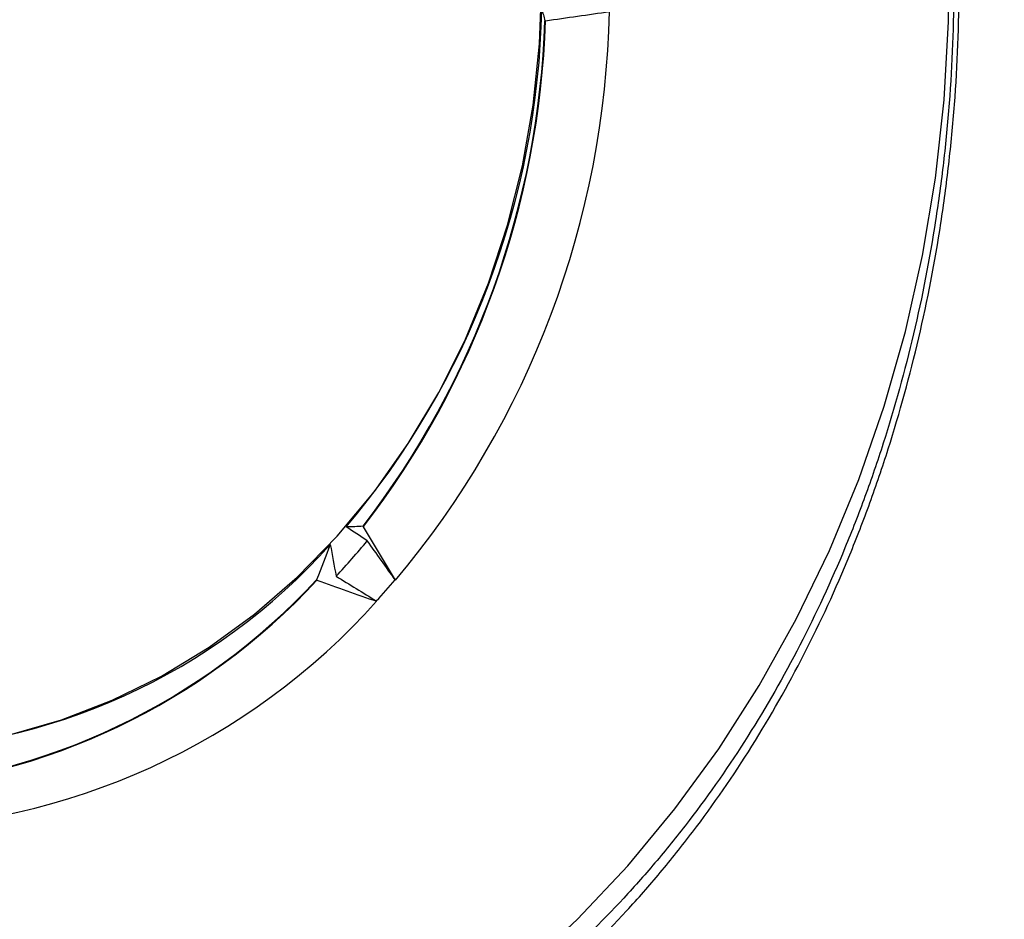
# Model space of a CAD drawing. Extents: x 0 to 216, y 0 to 280.
# Drawn here: x 118 to 122, y 177 to 180 of the extents above; entities that cross this region are included whole.
import ezdxf

# ---------------------------------------------------------------- set-up
doc = ezdxf.new("R2010")
doc.units = 0
doc.header["$LTSCALE"] = 10
doc.header["$MEASUREMENT"] = 0
doc.layers.add('CADdetails-9-EXTRAFINE', color=9, linetype='CONTINUOUS')

msp = doc.modelspace()

# ---------------------------------------------------------------- hatches: boundary and pattern name
at = {"layer": 'CADdetails-9-EXTRAFINE'}
h = msp.add_hatch(dxfattribs=at)
h.set_pattern_fill('EARTH', color=256, scale=7.249147, style=0)
h.set_pattern_definition([(0, (227.9359, 325.0078), (1.812287, 1.812287), [1.812287, -1.812287]), (0, (227.9359, 325.6874), (1.812287, 1.812287), [1.812287, -1.812287]), (0, (227.9359, 326.367), (1.812287, 1.812287), [1.812287, -1.812287]), (90, (228.1624, 326.5935), (-1.812287, 1.812287), [1.812287, -1.812287]), (90, (228.842, 326.5935), (-1.812287, 1.812287), [1.812287, -1.812287]), (90, (229.5217, 326.5935), (-1.812287, 1.812287), [1.812287, -1.812287])])
h.paths.add_polyline_path([(146.9461, 200.3924), (115.7683, 200.3924), (115.6652, 199.0692, -0.391631), (115.4823, 198.8999), (115.4441, 198.8999), (115.3268, 191.8242, -0.390257), (115.0411, 191.5242), (115.0411, 191.1076), (114.9302, 191.1076), (114.9311, 191.0663), (116.084, 190.5277), (116.6036, 190.5277, -0.405694), (116.7259, 190.4089), (116.7313, 190.2253), (118.2311, 189.5246), (119.0743, 189.5246, -0.406725), (119.1966, 189.4054), (119.2052, 189.0695), (123.0293, 187.2829, -0.014166), (125.6708, 186.5275), (126.6678, 186.5275), (126.6678, 185.659), (139.5151, 185.659), (139.5151, 175.469), (139.5422, 175.442), (139.5151, 175.442), (139.5151, 126.2949), (146.9461, 126.2949)])
h.paths.add_polyline_path([(128.0951, 177.9074), (137.4058, 177.9074), (137.4058, 175.6032), (128.0951, 175.6032)], flags=25)
h.paths.add_polyline_path([(139.5033, 126.3537), (139.5033, 117.4499), (146.9461, 117.4499), (146.9461, 126.2949), (139.5151, 126.2949), (139.5151, 126.3537)])
h.paths.add_polyline_path([(83.9936, 117.4499), (83.9936, 179.5418), (75.6234, 179.5418), (75.6234, 117.4499)])

# ---------------------------------------------------------------- linework, layer by layer
at = {"layer": 'CADdetails-9-EXTRAFINE', "linetype": 'Continuous'}
for p, q in [((119.7227, 178.3642), (119.7238, 178.363)), ((119.6596, 178.2914), (119.6586, 178.2926))]:
    msp.add_line(p, q, dxfattribs=at)
at = {"layer": 'CADdetails-9-EXTRAFINE', "linetype": 'Continuous', "flags": 128}
for points in [[(120.1604, 177.0474), (120.3398, 177.2151), (120.5096, 177.3956), (120.6691, 177.5883), (120.8177, 177.7922), (120.9548, 178.0067), (121.0798, 178.2308), (121.1922, 178.4636), (121.2916, 178.7041), (121.3775, 178.9515), (121.4497, 179.2047), (121.5077, 179.4626), (121.5515, 179.7244), (121.5808, 179.9887), (121.5954, 180.2547), (121.5954, 180.5213)], [(118.4169, 177.8398), (118.593, 177.8899), (118.7651, 177.9562), (118.9319, 178.0383), (119.0926, 178.1357), (119.2459, 178.2476), (119.3909, 178.3734), (119.5266, 178.5123), (119.6523, 178.6634), (119.767, 178.8256), (119.87, 178.998), (119.9607, 179.1794), (120.0385, 179.3686), (120.1028, 179.5644), (120.1533, 179.7656), (120.1896, 179.9708), (120.2114, 180.1787), (120.2187, 180.388)]]:
    msp.add_lwpolyline(points, dxfattribs=at)
at = {"layer": 'CADdetails-9-EXTRAFINE', "linetype": 'Continuous'}
for centre, radius, start, end in [((117.4174, 180.3529), 2.802, 319.7758, 358.8519), ((117.3617, 180.3498), 3.0865, 319.9328, 358.8527), ((117.2677, 180.3562), 2.9636, 322.3387, 358.0787), ((117.2673, 180.3562), 2.9658, 322.3383, 358.0792), ((117.938, 179.8847), 2.1005, 270.6302, 318.1594), ((117.6476, 180.1392), 2.5735, 316.7697, 320.3238), ((117.829, 179.8693), 2.2167, 273.7325, 317.2498), ((117.829, 179.8689), 2.2183, 273.732, 317.2504), ((117.6888, 180.1218), 2.6881, 317.1198, 319.1675), ((117.9358, 179.8347), 2.3137, 270.8212, 318.1619)]:
    msp.add_arc(centre, radius, start, end, dxfattribs=at)
for points, knots in [([(118.4605, 176.1728), (118.6883, 176.2041), (118.9073, 176.2564), (119.2232, 176.3654), (119.3264, 176.4068), (119.4782, 176.4768), (119.5283, 176.5014), (119.6275, 176.5533), (119.6766, 176.5806), (119.9175, 176.7227), (120.0969, 176.8545), (120.3477, 177.0794), (120.4283, 177.1589), (120.5446, 177.2852), (120.5826, 177.3285), (120.6571, 177.4176), (120.6937, 177.4634), (120.8712, 177.697), (120.9969, 177.8979), (121.1625, 178.2215), (121.2138, 178.333), (121.2849, 178.5063), (121.3077, 178.5651), (121.3403, 178.6548), (121.3509, 178.6849), (121.3716, 178.7458), (121.3817, 178.7765), (121.4307, 178.9305), (121.4651, 179.0558), (121.5244, 179.3105), (121.5494, 179.4399), (121.5797, 179.6373), (121.5886, 179.7037), (121.6002, 179.804), (121.6037, 179.8376), (121.6102, 179.9051), (121.6131, 179.939), (121.6261, 180.1087), (121.6314, 180.244), (121.632, 180.6488), (121.6126, 180.917), (121.5628, 181.2503), (121.5516, 181.3164), (121.5269, 181.447), (121.5134, 181.5116), (121.4694, 181.7033), (121.4355, 181.8284), (121.3779, 182.0123), (121.3575, 182.0729), (121.3145, 182.1928), (121.2918, 182.2522), (121.2204, 182.4282), (121.1689, 182.5412), (121.0027, 182.8684), (120.8767, 183.0708), (120.6992, 183.3055), (120.6627, 183.3514), (120.5882, 183.441), (120.5119, 183.5284), (120.4321, 183.6113), (120.3506, 183.6921), (120.309, 183.7313), (120.0979, 183.9209), (119.918, 184.0529), (119.6305, 184.2227), (119.5318, 184.2745), (119.379, 184.345), (119.3273, 184.3674), (119.223, 184.4093), (119.1705, 184.4288), (118.9055, 184.5202), (118.6866, 184.5721), (118.4605, 184.6033)], [0, 0, 0, 0, 0.0625, 0.0625, 0.09375, 0.09375, 0.109375, 0.109375, 0.125, 0.125, 0.1875, 0.1875, 0.21875, 0.21875, 0.234375, 0.234375, 0.25, 0.25, 0.3125, 0.3125, 0.34375, 0.34375, 0.359375, 0.359375, 0.367188, 0.367188, 0.375, 0.375, 0.40625, 0.40625, 0.4375, 0.4375, 0.453125, 0.453125, 0.460938, 0.460938, 0.46875, 0.46875, 0.5, 0.5, 0.5625, 0.5625, 0.578125, 0.578125, 0.59375, 0.59375, 0.625, 0.625, 0.640625, 0.640625, 0.65625, 0.65625, 0.6875, 0.6875, 0.75, 0.75, 0.765625, 0.765625, 0.78125, 0.796875, 0.796875, 0.8125, 0.8125, 0.875, 0.875, 0.90625, 0.90625, 0.921875, 0.921875, 0.9375, 0.9375, 1, 1, 1, 1]), ([(118.4736, 184.5395), (118.6971, 184.509), (118.9135, 184.458), (119.1754, 184.3686), (119.2273, 184.3494), (119.3303, 184.3083), (119.3815, 184.2864), (119.5325, 184.2173), (119.6301, 184.1664), (119.9144, 184), (120.0924, 183.8705), (120.3013, 183.6843), (120.3425, 183.6458), (120.4231, 183.5665), (120.5021, 183.4851), (120.5777, 183.3992), (120.6516, 183.3112), (120.6877, 183.266), (120.8636, 183.0353), (120.9886, 182.8361), (121.1534, 182.5139), (121.2046, 182.4025), (121.2755, 182.2291), (121.2981, 182.1705), (121.3408, 182.0522), (121.3611, 181.9924), (121.4184, 181.8111), (121.4521, 181.6876), (121.4959, 181.4982), (121.5093, 181.4344), (121.5339, 181.3054), (121.545, 181.2402), (121.5946, 180.9108), (121.6139, 180.6457), (121.6133, 180.2455), (121.608, 180.1117), (121.5951, 179.944), (121.5921, 179.9105), (121.5857, 179.8438), (121.5822, 179.8106), (121.5707, 179.7114), (121.5618, 179.6459), (121.5316, 179.4509), (121.5068, 179.323), (121.4477, 179.0715), (121.4135, 178.9479), (121.3648, 178.7959), (121.3547, 178.7656), (121.3341, 178.7056), (121.3236, 178.6758), (121.2912, 178.5874), (121.2686, 178.5295), (121.198, 178.3587), (121.147, 178.2488), (120.9827, 177.9302), (120.858, 177.7325), (120.6821, 177.5029), (120.6458, 177.4578), (120.5721, 177.3703), (120.5344, 177.3278), (120.4193, 177.2037), (120.3395, 177.1256), (120.0913, 176.9049), (119.9139, 176.7756), (119.6757, 176.6363), (119.6271, 176.6095), (119.5291, 176.5586), (119.4796, 176.5344), (119.3295, 176.4659), (119.2275, 176.4253), (118.9152, 176.3185), (118.6988, 176.2673), (118.4736, 176.2365)], [0, 0, 0, 0, 0.0625, 0.0625, 0.078125, 0.078125, 0.09375, 0.09375, 0.125, 0.125, 0.1875, 0.1875, 0.203125, 0.203125, 0.21875, 0.234375, 0.234375, 0.25, 0.25, 0.3125, 0.3125, 0.34375, 0.34375, 0.359375, 0.359375, 0.375, 0.375, 0.40625, 0.40625, 0.421875, 0.421875, 0.4375, 0.4375, 0.5, 0.5, 0.53125, 0.53125, 0.539063, 0.539063, 0.546875, 0.546875, 0.5625, 0.5625, 0.59375, 0.59375, 0.625, 0.625, 0.632813, 0.632813, 0.640625, 0.640625, 0.65625, 0.65625, 0.6875, 0.6875, 0.75, 0.75, 0.765625, 0.765625, 0.78125, 0.78125, 0.8125, 0.8125, 0.875, 0.875, 0.890625, 0.890625, 0.90625, 0.90625, 0.9375, 0.9375, 1, 1, 1, 1]), ([(120.2296, 180.2569), (120.2296, 180.2569), (120.2296, 180.2569), (120.2296, 180.2569), (120.2296, 180.2568), (120.2297, 180.2568), (120.2297, 180.2568), (120.2298, 180.2568), (120.2299, 180.2568), (120.2299, 180.2568), (120.23, 180.2568), (120.2301, 180.2567), (120.2303, 180.2567), (120.2304, 180.2567), (120.2305, 180.2567), (120.2306, 180.2567), (120.2308, 180.2568), (120.2309, 180.2568), (120.231, 180.2568), (120.2312, 180.2568), (120.2313, 180.2568), (120.2314, 180.2568)], [0.00001649578, 0.00001649578, 0.00001649578, 0.00001649578, 0.00001752661, 0.00001752661, 0.00001752661, 0.00002622843, 0.00002622843, 0.00002622843, 0.0000348001, 0.0000348001, 0.0000348001, 0.00004325327, 0.00004325327, 0.00004325327, 0.00005165141, 0.00005165141, 0.00005165141, 0.00006007935, 0.00006007935, 0.00006007935, 0.00006708246, 0.00006708246, 0.00006708246, 0.00006708246]), ([(119.6151, 178.5441), (119.615, 178.5442), (119.6149, 178.5444), (119.6148, 178.5445), (119.6148, 178.5446), (119.6147, 178.5447), (119.6146, 178.5448), (119.6145, 178.5449), (119.6144, 178.545), (119.6143, 178.5451), (119.6143, 178.5452), (119.6142, 178.5453), (119.6141, 178.5453), (119.6141, 178.5454), (119.614, 178.5454), (119.6139, 178.5454), (119.6139, 178.5455), (119.6138, 178.5455), (119.6138, 178.5455), (119.6138, 178.5455), (119.6138, 178.5455), (119.6138, 178.5455)], [0, 0, 0, 0, 0.00000939642, 0.00000939642, 0.00000939642, 0.00001887805, 0.00001887805, 0.00001887805, 0.00002716599, 0.00002716599, 0.00002716599, 0.00003452421, 0.00003452421, 0.00003452421, 0.00004183676, 0.00004183676, 0.00004183676, 0.00004979515, 0.00004979515, 0.00004979515, 0.00005289848, 0.00005289848, 0.00005289848, 0.00005289848]), ([(119.4567, 178.3646), (119.4567, 178.3645), (119.4567, 178.3644), (119.4567, 178.3644), (119.4567, 178.3643), (119.4568, 178.3642), (119.4568, 178.3641), (119.4568, 178.364), (119.4569, 178.3639), (119.457, 178.3638), (119.4571, 178.3637), (119.4572, 178.3636), (119.4573, 178.3635), (119.4574, 178.3634), (119.4575, 178.3633), (119.4576, 178.3633), (119.4577, 178.3632), (119.4578, 178.3631), (119.4579, 178.3631), (119.4579, 178.3631), (119.4579, 178.3631), (119.4579, 178.3631)], [0.00006911745, 0.00006911745, 0.00006911745, 0.00006911745, 0.00007721253, 0.00007721253, 0.00007721253, 0.00008581303, 0.00008581303, 0.00008581303, 0.00009428809, 0.00009428809, 0.00009428809, 0.00010269322, 0.00010269322, 0.00010269322, 0.00011111201, 0.00011111201, 0.00011111201, 0.00011962047, 0.00011962047, 0.00011962047, 0.0001197249, 0.0001197249, 0.0001197249, 0.0001197249])]:
    msp.add_open_spline(points, degree=3, knots=knots, dxfattribs=at)
for points in [[(120.2188, 180.2968), (120.2225, 180.2835), (120.2261, 180.2702), (120.2296, 180.2569)], [(120.2314, 180.2568), (120.3035, 180.2672), (120.3755, 180.2776), (120.4476, 180.288)], [(119.6138, 178.5455), (119.5953, 178.5442), (119.5763, 178.5434), (119.5568, 178.5435)], [(119.6283, 178.4962), (119.6046, 178.5118), (119.5807, 178.5276), (119.5568, 178.5435)], [(119.7238, 178.363), (119.6879, 178.4231), (119.6517, 178.4835), (119.6151, 178.5441)], [(119.5029, 178.4835), (119.4876, 178.4438), (119.4722, 178.4042), (119.4567, 178.3646)], [(119.5029, 178.4835), (119.5095, 178.4478), (119.5161, 178.4122), (119.5227, 178.3765)], [(119.7227, 178.3642), (119.6913, 178.4082), (119.6598, 178.4522), (119.6283, 178.4962)], [(119.5227, 178.3765), (119.568, 178.3486), (119.6133, 178.3206), (119.6586, 178.2926)], [(119.4579, 178.3631), (119.5252, 178.3391), (119.5924, 178.3152), (119.6596, 178.2914)]]:
    msp.add_open_spline(points, degree=3, dxfattribs=at)

doc.saveas('drawing.dxf')
